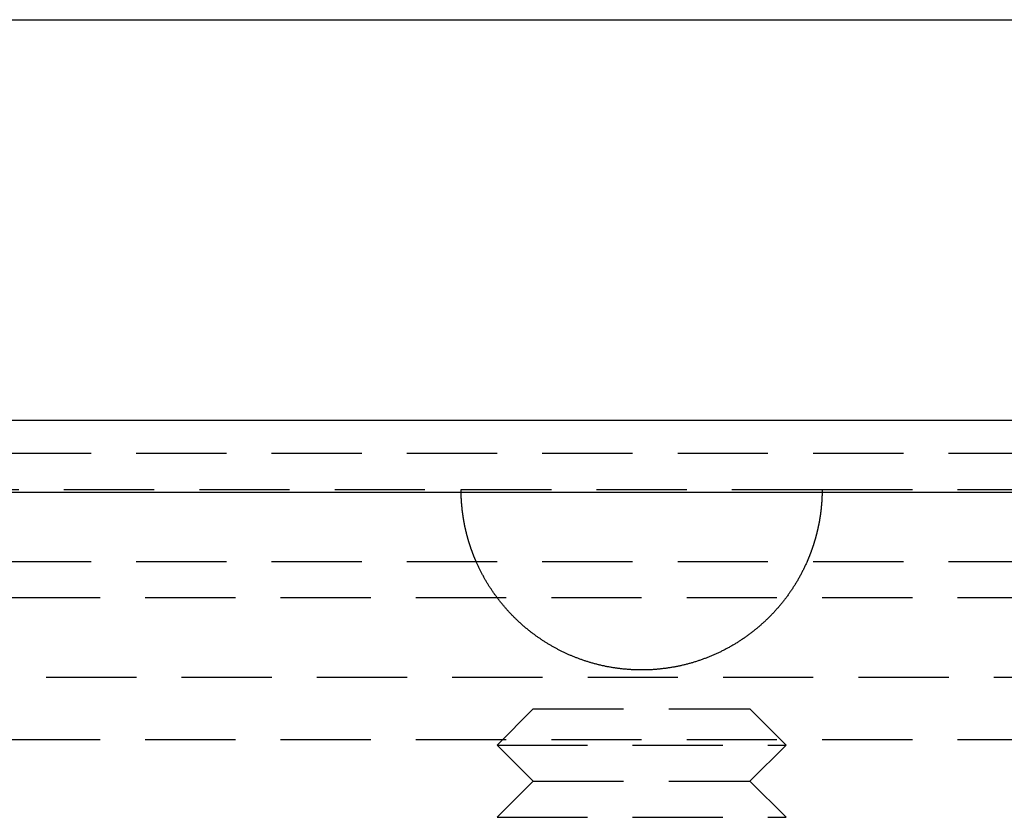
# Model space of a CAD drawing. Extents: x -146 to 496, y -346 to 467.
# Drawn here: x -17 to 10, y 324 to 346 of the extents above; entities that cross this region are included whole.
import ezdxf

# ---------------------------------------------------------------- set-up
doc = ezdxf.new("R2010")
doc.units = 0
doc.header["$LTSCALE"] = 10
doc.linetypes.add('VERDECKT', pattern=[0.375, 0.25, -0.125])
doc.layers.get('0').update_dxf_attribs({"linetype": 'CONTINUOUS'})
doc.layers.add('STEMPEL', color=3, linetype='CONTINUOUS')

# ---------------------------------------------------------------- blocks, each defined once
blk = doc.blocks.new('A$C3FC32EB3')
at = {"color": 3, "linetype": 'CONTINUOUS', "extrusion": (0, 1, -2e-16)}
for p, q in [((-36.5, 346.087), (36.5, 346.087)), ((-146, 335), (146, 335)), ((-146, 333), (146, 333))]:
    blk.add_line(p, q, dxfattribs=at)
at = {"color": 1, "linetype": 'VERDECKT', "extrusion": (0, 1, -2e-16)}
for p, q in [((-36.5, 334.087), (36.5, 334.087)), ((-91, 333.08), (-5, 333.08)), ((-5, 333.08), (5, 333.08)), ((5, 333.08), (91, 333.08)), ((-36.5, 331.087), (36.5, 331.087)), ((-40, 330.087), (40, 330.087)), ((-91.494, 327.88), (91.494, 327.88)), ((-3, 327), (-4, 326)), ((-3, 327), (3, 327)), ((3, 327), (4, 326)), ((-92.5, 326.151), (92.5, 326.151)), ((-4, 326), (4, 326)), ((-3, 325), (-4, 326)), ((3, 325), (4, 326)), ((-3, 325), (-4, 324)), ((-3, 325), (3, 325)), ((3, 325), (4, 324)), ((-4, 324), (4, 324))]:
    blk.add_line(p, q, dxfattribs=at)
at = {"color": 1}
for points in [[(-4.583, 331.08, 0), (-4.586, 331.088, 0), (-4.589, 331.095, 0), (-4.592, 331.103, 0), (-4.596, 331.11, 0), (-4.599, 331.118, 0), (-4.602, 331.125, 0), (-4.605, 331.133, 0), (-4.608, 331.14, 0), (-4.612, 331.148, 0), (-4.615, 331.156, 0), (-4.618, 331.163, 0), (-4.621, 331.171, 0), (-4.624, 331.178, 0), (-4.627, 331.186, 0), (-4.63, 331.193, 0), (-4.634, 331.201, 0), (-4.637, 331.209, 0), (-4.64, 331.216, 0), (-4.643, 331.224, 0), (-4.646, 331.232, 0), (-4.649, 331.239, 0), (-4.652, 331.247, 0), (-4.655, 331.254, 0), (-4.658, 331.262, 0), (-4.661, 331.27, 0), (-4.664, 331.277, 0), (-4.667, 331.285, 0), (-4.67, 331.293, 0), (-4.673, 331.3, 0), (-4.676, 331.308, 0), (-4.678, 331.316, 0), (-4.681, 331.323, 0), (-4.684, 331.331, 0), (-4.687, 331.339, 0), (-4.69, 331.347, 0), (-4.693, 331.354, 0), (-4.696, 331.362, 0), (-4.698, 331.37, 0), (-4.701, 331.377, 0), (-4.704, 331.385, 0), (-4.707, 331.393, 0), (-4.709, 331.401, 0), (-4.712, 331.408, 0), (-4.715, 331.416, 0), (-4.718, 331.424, 0), (-4.72, 331.432, 0), (-4.723, 331.439, 0), (-4.726, 331.447, 0), (-4.728, 331.455, 0), (-4.731, 331.463, 0), (-4.734, 331.47, 0), (-4.736, 331.478, 0), (-4.739, 331.486, 0), (-4.742, 331.494, 0), (-4.744, 331.501, 0), (-4.747, 331.509, 0), (-4.749, 331.517, 0), (-4.752, 331.525, 0), (-4.754, 331.533, 0), (-4.757, 331.54, 0), (-4.76, 331.548, 0), (-4.762, 331.556, 0), (-4.764, 331.564, 0), (-4.767, 331.572, 0), (-4.769, 331.579, 0), (-4.772, 331.587, 0), (-4.774, 331.595, 0), (-4.777, 331.603, 0), (-4.779, 331.611, 0), (-4.782, 331.619, 0), (-4.784, 331.626, 0), (-4.786, 331.634, 0), (-4.789, 331.642, 0), (-4.791, 331.65, 0), (-4.793, 331.658, 0), (-4.796, 331.666, 0), (-4.798, 331.673, 0), (-4.8, 331.681, 0), (-4.803, 331.689, 0), (-4.805, 331.697, 0), (-4.807, 331.705, 0), (-4.809, 331.713, 0), (-4.812, 331.721, 0), (-4.814, 331.729, 0), (-4.816, 331.736, 0), (-4.818, 331.744, 0), (-4.82, 331.752, 0), (-4.823, 331.76, 0), (-4.825, 331.768, 0), (-4.827, 331.776, 0), (-4.829, 331.784, 0), (-4.831, 331.792, 0), (-4.833, 331.8, 0), (-4.835, 331.807, 0), (-4.837, 331.815, 0), (-4.839, 331.823, 0), (-4.841, 331.831, 0), (-4.843, 331.839, 0), (-4.846, 331.847, 0), (-4.848, 331.855, 0), (-4.85, 331.863, 0), (-4.851, 331.871, 0), (-4.853, 331.879, 0), (-4.855, 331.886, 0), (-4.857, 331.894, 0), (-4.859, 331.902, 0), (-4.861, 331.91, 0), (-4.863, 331.918, 0), (-4.865, 331.926, 0), (-4.867, 331.934, 0), (-4.869, 331.942, 0), (-4.871, 331.95, 0), (-4.872, 331.958, 0), (-4.874, 331.966, 0), (-4.876, 331.974, 0), (-4.878, 331.982, 0), (-4.88, 331.99, 0), (-4.881, 331.997, 0), (-4.883, 332.005, 0), (-4.885, 332.013, 0), (-4.887, 332.021, 0), (-4.888, 332.029, 0), (-4.89, 332.037, 0), (-4.892, 332.045, 0), (-4.893, 332.053, 0), (-4.895, 332.061, 0), (-4.897, 332.069, 0), (-4.898, 332.077, 0), (-4.9, 332.085, 0), (-4.902, 332.093, 0), (-4.903, 332.101, 0), (-4.905, 332.109, 0), (-4.906, 332.117, 0), (-4.908, 332.125, 0), (-4.909, 332.133, 0), (-4.911, 332.141, 0), (-4.912, 332.149, 0), (-4.914, 332.156, 0), (-4.915, 332.164, 0), (-4.917, 332.172, 0), (-4.918, 332.18, 0), (-4.92, 332.188, 0), (-4.921, 332.196, 0), (-4.923, 332.204, 0), (-4.924, 332.212, 0), (-4.926, 332.22, 0), (-4.927, 332.228, 0), (-4.928, 332.236, 0), (-4.93, 332.244, 0), (-4.931, 332.252, 0), (-4.932, 332.26, 0), (-4.934, 332.268, 0), (-4.935, 332.276, 0), (-4.936, 332.284, 0), (-4.937, 332.292, 0), (-4.939, 332.3, 0), (-4.94, 332.308, 0), (-4.941, 332.316, 0), (-4.942, 332.324, 0), (-4.944, 332.332, 0), (-4.945, 332.34, 0), (-4.946, 332.348, 0), (-4.947, 332.355, 0), (-4.948, 332.363, 0), (-4.949, 332.371, 0), (-4.951, 332.379, 0), (-4.952, 332.387, 0), (-4.953, 332.395, 0), (-4.954, 332.403, 0), (-4.955, 332.411, 0), (-4.956, 332.419, 0), (-4.957, 332.427, 0), (-4.958, 332.435, 0), (-4.959, 332.443, 0), (-4.96, 332.451, 0), (-4.961, 332.459, 0), (-4.962, 332.467, 0), (-4.963, 332.475, 0), (-4.964, 332.483, 0), (-4.965, 332.491, 0), (-4.966, 332.499, 0), (-4.967, 332.507, 0), (-4.968, 332.514, 0), (-4.969, 332.522, 0), (-4.97, 332.53, 0), (-4.97, 332.538, 0), (-4.971, 332.546, 0), (-4.972, 332.554, 0), (-4.973, 332.562, 0), (-4.974, 332.57, 0), (-4.975, 332.578, 0), (-4.975, 332.586, 0), (-4.976, 332.594, 0), (-4.977, 332.602, 0), (-4.978, 332.61, 0), (-4.978, 332.618, 0), (-4.979, 332.625, 0), (-4.98, 332.633, 0), (-4.981, 332.641, 0), (-4.981, 332.649, 0), (-4.982, 332.657, 0), (-4.983, 332.665, 0), (-4.983, 332.673, 0), (-4.984, 332.681, 0), (-4.985, 332.689, 0), (-4.985, 332.697, 0), (-4.986, 332.705, 0), (-4.986, 332.712, 0), (-4.987, 332.72, 0), (-4.988, 332.728, 0), (-4.988, 332.736, 0), (-4.989, 332.744, 0), (-4.989, 332.752, 0), (-4.99, 332.76, 0), (-4.99, 332.768, 0), (-4.991, 332.775, 0), (-4.991, 332.783, 0), (-4.992, 332.791, 0), (-4.992, 332.799, 0), (-4.992, 332.807, 0), (-4.993, 332.815, 0), (-4.993, 332.823, 0), (-4.994, 332.831, 0), (-4.994, 332.838, 0), (-4.994, 332.846, 0), (-4.995, 332.854, 0), (-4.995, 332.862, 0), (-4.996, 332.87, 0), (-4.996, 332.878, 0), (-4.996, 332.885, 0), (-4.996, 332.893, 0), (-4.997, 332.901, 0), (-4.997, 332.909, 0), (-4.997, 332.917, 0), (-4.998, 332.925, 0), (-4.998, 332.932, 0), (-4.998, 332.94, 0), (-4.998, 332.948, 0), (-4.998, 332.956, 0), (-4.999, 332.964, 0), (-4.999, 332.971, 0), (-4.999, 332.979, 0), (-4.999, 332.987, 0), (-4.999, 332.995, 0), (-4.999, 333.002, 0), (-5, 333.01, 0), (-5, 333.018, 0), (-5, 333.026, 0), (-5, 333.034, 0), (-5, 333.041, 0), (-5, 333.049, 0), (-5, 333.057, 0), (-5, 333.065, 0), (-5, 333.072, 0), (-5, 333.08, 0)], [(5, 333.08, 0), (5, 333.072, 0), (5, 333.065, 0), (5, 333.057, 0), (5, 333.049, 0), (5, 333.041, 0), (5, 333.034, 0), (5, 333.026, 0), (5, 333.018, 0), (5, 333.01, 0), (4.999, 333.002, 0), (4.999, 332.995, 0), (4.999, 332.987, 0), (4.999, 332.979, 0), (4.999, 332.971, 0), (4.999, 332.964, 0), (4.998, 332.956, 0), (4.998, 332.948, 0), (4.998, 332.94, 0), (4.998, 332.932, 0), (4.998, 332.925, 0), (4.997, 332.917, 0), (4.997, 332.909, 0), (4.997, 332.901, 0), (4.996, 332.893, 0), (4.996, 332.885, 0), (4.996, 332.878, 0), (4.996, 332.87, 0), (4.995, 332.862, 0), (4.995, 332.854, 0), (4.994, 332.846, 0), (4.994, 332.838, 0), (4.994, 332.831, 0), (4.993, 332.823, 0), (4.993, 332.815, 0), (4.992, 332.807, 0), (4.992, 332.799, 0), (4.992, 332.791, 0), (4.991, 332.783, 0), (4.991, 332.775, 0), (4.99, 332.768, 0), (4.99, 332.76, 0), (4.989, 332.752, 0), (4.989, 332.744, 0), (4.988, 332.736, 0), (4.988, 332.728, 0), (4.987, 332.72, 0), (4.986, 332.712, 0), (4.986, 332.705, 0), (4.985, 332.697, 0), (4.985, 332.689, 0), (4.984, 332.681, 0), (4.983, 332.673, 0), (4.983, 332.665, 0), (4.982, 332.657, 0), (4.981, 332.649, 0), (4.981, 332.641, 0), (4.98, 332.633, 0), (4.979, 332.625, 0), (4.978, 332.618, 0), (4.978, 332.61, 0), (4.977, 332.602, 0), (4.976, 332.594, 0), (4.975, 332.586, 0), (4.975, 332.578, 0), (4.974, 332.57, 0), (4.973, 332.562, 0), (4.972, 332.554, 0), (4.971, 332.546, 0), (4.97, 332.538, 0), (4.97, 332.53, 0), (4.969, 332.522, 0), (4.968, 332.514, 0), (4.967, 332.507, 0), (4.966, 332.499, 0), (4.965, 332.491, 0), (4.964, 332.483, 0), (4.963, 332.475, 0), (4.962, 332.467, 0), (4.961, 332.459, 0), (4.96, 332.451, 0), (4.959, 332.443, 0), (4.958, 332.435, 0), (4.957, 332.427, 0), (4.956, 332.419, 0), (4.955, 332.411, 0), (4.954, 332.403, 0), (4.953, 332.395, 0), (4.952, 332.387, 0), (4.951, 332.379, 0), (4.949, 332.371, 0), (4.948, 332.363, 0), (4.947, 332.355, 0), (4.946, 332.348, 0), (4.945, 332.34, 0), (4.944, 332.332, 0), (4.942, 332.324, 0), (4.941, 332.316, 0), (4.94, 332.308, 0), (4.939, 332.3, 0), (4.937, 332.292, 0), (4.936, 332.284, 0), (4.935, 332.276, 0), (4.934, 332.268, 0), (4.932, 332.26, 0), (4.931, 332.252, 0), (4.93, 332.244, 0), (4.928, 332.236, 0), (4.927, 332.228, 0), (4.926, 332.22, 0), (4.924, 332.212, 0), (4.923, 332.204, 0), (4.921, 332.196, 0), (4.92, 332.188, 0), (4.918, 332.18, 0), (4.917, 332.172, 0), (4.915, 332.164, 0), (4.914, 332.156, 0), (4.912, 332.149, 0), (4.911, 332.141, 0), (4.909, 332.133, 0), (4.908, 332.125, 0), (4.906, 332.117, 0), (4.905, 332.109, 0), (4.903, 332.101, 0), (4.902, 332.093, 0), (4.9, 332.085, 0), (4.898, 332.077, 0), (4.897, 332.069, 0), (4.895, 332.061, 0), (4.893, 332.053, 0), (4.892, 332.045, 0), (4.89, 332.037, 0), (4.888, 332.029, 0), (4.887, 332.021, 0), (4.885, 332.013, 0), (4.883, 332.005, 0), (4.881, 331.997, 0), (4.88, 331.99, 0), (4.878, 331.982, 0), (4.876, 331.974, 0), (4.874, 331.966, 0), (4.872, 331.958, 0), (4.871, 331.95, 0), (4.869, 331.942, 0), (4.867, 331.934, 0), (4.865, 331.926, 0), (4.863, 331.918, 0), (4.861, 331.91, 0), (4.859, 331.902, 0), (4.857, 331.894, 0), (4.855, 331.886, 0), (4.853, 331.879, 0), (4.851, 331.871, 0), (4.85, 331.863, 0), (4.848, 331.855, 0), (4.846, 331.847, 0), (4.843, 331.839, 0), (4.841, 331.831, 0), (4.839, 331.823, 0), (4.837, 331.815, 0), (4.835, 331.807, 0), (4.833, 331.8, 0), (4.831, 331.792, 0), (4.829, 331.784, 0), (4.827, 331.776, 0), (4.825, 331.768, 0), (4.823, 331.76, 0), (4.82, 331.752, 0), (4.818, 331.744, 0), (4.816, 331.736, 0), (4.814, 331.729, 0), (4.812, 331.721, 0), (4.809, 331.713, 0), (4.807, 331.705, 0), (4.805, 331.697, 0), (4.803, 331.689, 0), (4.8, 331.681, 0), (4.798, 331.673, 0), (4.796, 331.666, 0), (4.793, 331.658, 0), (4.791, 331.65, 0), (4.789, 331.642, 0), (4.786, 331.634, 0), (4.784, 331.626, 0), (4.782, 331.619, 0), (4.779, 331.611, 0), (4.777, 331.603, 0), (4.774, 331.595, 0), (4.772, 331.587, 0), (4.769, 331.579, 0), (4.767, 331.572, 0), (4.764, 331.564, 0), (4.762, 331.556, 0), (4.76, 331.548, 0), (4.757, 331.54, 0), (4.754, 331.533, 0), (4.752, 331.525, 0), (4.749, 331.517, 0), (4.747, 331.509, 0), (4.744, 331.501, 0), (4.742, 331.494, 0), (4.739, 331.486, 0), (4.736, 331.478, 0), (4.734, 331.47, 0), (4.731, 331.463, 0), (4.728, 331.455, 0), (4.726, 331.447, 0), (4.723, 331.439, 0), (4.72, 331.432, 0), (4.718, 331.424, 0), (4.715, 331.416, 0), (4.712, 331.408, 0), (4.709, 331.401, 0), (4.707, 331.393, 0), (4.704, 331.385, 0), (4.701, 331.377, 0), (4.698, 331.37, 0), (4.696, 331.362, 0), (4.693, 331.354, 0), (4.69, 331.347, 0), (4.687, 331.339, 0), (4.684, 331.331, 0), (4.681, 331.323, 0), (4.678, 331.316, 0), (4.676, 331.308, 0), (4.673, 331.3, 0), (4.67, 331.293, 0), (4.667, 331.285, 0), (4.664, 331.277, 0), (4.661, 331.27, 0), (4.658, 331.262, 0), (4.655, 331.254, 0), (4.652, 331.247, 0), (4.649, 331.239, 0), (4.646, 331.232, 0), (4.643, 331.224, 0), (4.64, 331.216, 0), (4.637, 331.209, 0), (4.634, 331.201, 0), (4.63, 331.193, 0), (4.627, 331.186, 0), (4.624, 331.178, 0), (4.621, 331.171, 0), (4.618, 331.163, 0), (4.615, 331.156, 0), (4.612, 331.148, 0), (4.608, 331.14, 0), (4.605, 331.133, 0), (4.602, 331.125, 0), (4.599, 331.118, 0), (4.596, 331.11, 0), (4.592, 331.103, 0), (4.589, 331.095, 0), (4.586, 331.088, 0), (4.583, 331.08, 0)], [(4.583, 331.08, 0), (4.573, 331.058, 0), (4.563, 331.037, 0), (4.554, 331.015, 0), (4.544, 330.993, 0), (4.534, 330.972, 0), (4.524, 330.95, 0), (4.514, 330.929, 0), (4.503, 330.907, 0), (4.493, 330.886, 0), (4.482, 330.865, 0), (4.472, 330.844, 0), (4.461, 330.822, 0), (4.451, 330.801, 0), (4.44, 330.78, 0), (4.429, 330.759, 0), (4.418, 330.738, 0), (4.407, 330.717, 0), (4.395, 330.696, 0), (4.384, 330.676, 0), (4.373, 330.655, 0), (4.361, 330.634, 0), (4.349, 330.614, 0), (4.338, 330.593, 0), (4.326, 330.573, 0), (4.314, 330.552, 0), (4.302, 330.532, 0), (4.29, 330.511, 0), (4.278, 330.491, 0), (4.265, 330.471, 0), (4.253, 330.451, 0), (4.24, 330.431, 0), (4.228, 330.411, 0), (4.215, 330.391, 0), (4.202, 330.371, 0), (4.19, 330.351, 0), (4.177, 330.331, 0), (4.164, 330.311, 0), (4.15, 330.292, 0), (4.137, 330.272, 0), (4.124, 330.253, 0), (4.11, 330.233, 0), (4.097, 330.214, 0), (4.083, 330.194, 0), (4.07, 330.175, 0), (4.056, 330.156, 0), (4.042, 330.137, 0), (4.028, 330.118, 0), (4.014, 330.099, 0), (4, 330.08, 0), (3.986, 330.061, 0), (3.971, 330.042, 0), (3.957, 330.023, 0), (3.942, 330.005, 0), (3.928, 329.986, 0), (3.913, 329.968, 0), (3.899, 329.949, 0), (3.884, 329.931, 0), (3.869, 329.913, 0), (3.854, 329.894, 0), (3.839, 329.876, 0), (3.824, 329.858, 0), (3.808, 329.84, 0), (3.793, 329.822, 0), (3.778, 329.805, 0), (3.762, 329.787, 0), (3.747, 329.769, 0), (3.731, 329.752, 0), (3.716, 329.734, 0), (3.7, 329.717, 0), (3.684, 329.699, 0), (3.668, 329.682, 0), (3.652, 329.665, 0), (3.636, 329.648, 0), (3.62, 329.631, 0), (3.604, 329.614, 0), (3.587, 329.597, 0), (3.571, 329.58, 0), (3.554, 329.563, 0), (3.538, 329.547, 0), (3.521, 329.53, 0), (3.505, 329.514, 0), (3.488, 329.497, 0), (3.471, 329.481, 0), (3.454, 329.465, 0), (3.437, 329.449, 0), (3.42, 329.433, 0), (3.403, 329.417, 0), (3.386, 329.401, 0), (3.369, 329.385, 0), (3.351, 329.369, 0), (3.334, 329.354, 0), (3.316, 329.338, 0), (3.299, 329.323, 0), (3.281, 329.307, 0), (3.263, 329.292, 0), (3.246, 329.277, 0), (3.228, 329.262, 0), (3.21, 329.246, 0), (3.192, 329.231, 0), (3.174, 329.217, 0), (3.156, 329.202, 0), (3.138, 329.187, 0), (3.119, 329.172, 0), (3.101, 329.158, 0), (3.083, 329.143, 0), (3.064, 329.129, 0), (3.046, 329.115, 0), (3.027, 329.101, 0), (3.009, 329.086, 0), (2.99, 329.072, 0), (2.971, 329.059, 0), (2.952, 329.045, 0), (2.933, 329.031, 0), (2.914, 329.017, 0), (2.895, 329.004, 0), (2.876, 328.99, 0), (2.857, 328.977, 0), (2.838, 328.963, 0), (2.819, 328.95, 0), (2.799, 328.937, 0), (2.78, 328.924, 0), (2.761, 328.911, 0), (2.741, 328.898, 0), (2.721, 328.886, 0), (2.702, 328.873, 0), (2.682, 328.86, 0), (2.662, 328.848, 0), (2.643, 328.835, 0), (2.623, 328.823, 0), (2.603, 328.811, 0), (2.583, 328.799, 0), (2.563, 328.787, 0), (2.543, 328.775, 0), (2.523, 328.763, 0), (2.502, 328.751, 0), (2.482, 328.74, 0), (2.462, 328.728, 0), (2.441, 328.717, 0), (2.421, 328.705, 0), (2.4, 328.694, 0), (2.38, 328.683, 0), (2.359, 328.672, 0), (2.339, 328.661, 0), (2.318, 328.65, 0), (2.297, 328.639, 0), (2.276, 328.628, 0), (2.256, 328.618, 0), (2.235, 328.607, 0), (2.214, 328.597, 0), (2.193, 328.586, 0), (2.172, 328.576, 0), (2.151, 328.566, 0), (2.129, 328.556, 0), (2.108, 328.546, 0), (2.087, 328.536, 0), (2.066, 328.527, 0), (2.044, 328.517, 0), (2.023, 328.507, 0), (2.001, 328.498, 0), (1.98, 328.489, 0), (1.958, 328.479, 0), (1.937, 328.47, 0), (1.915, 328.461, 0), (1.893, 328.452, 0), (1.872, 328.444, 0), (1.85, 328.435, 0), (1.828, 328.426, 0), (1.806, 328.418, 0), (1.784, 328.409, 0), (1.762, 328.401, 0), (1.74, 328.393, 0), (1.718, 328.384, 0), (1.696, 328.376, 0), (1.674, 328.369, 0), (1.652, 328.361, 0), (1.63, 328.353, 0), (1.607, 328.345, 0), (1.585, 328.338, 0), (1.563, 328.33, 0), (1.54, 328.323, 0), (1.518, 328.316, 0), (1.495, 328.309, 0), (1.473, 328.302, 0), (1.45, 328.295, 0), (1.428, 328.288, 0), (1.405, 328.281, 0), (1.382, 328.275, 0), (1.36, 328.268, 0), (1.337, 328.262, 0), (1.314, 328.256, 0), (1.291, 328.25, 0), (1.268, 328.244, 0), (1.246, 328.238, 0), (1.223, 328.232, 0), (1.2, 328.226, 0), (1.177, 328.22, 0), (1.154, 328.215, 0), (1.131, 328.21, 0), (1.108, 328.204, 0), (1.085, 328.199, 0), (1.062, 328.194, 0), (1.039, 328.189, 0), (1.016, 328.184, 0), (0.993, 328.179, 0), (0.97, 328.175, 0), (0.947, 328.17, 0), (0.923, 328.166, 0), (0.9, 328.162, 0), (0.877, 328.157, 0), (0.854, 328.153, 0), (0.831, 328.149, 0), (0.807, 328.145, 0), (0.784, 328.142, 0), (0.761, 328.138, 0), (0.738, 328.135, 0), (0.714, 328.131, 0), (0.691, 328.128, 0), (0.668, 328.125, 0), (0.644, 328.122, 0), (0.621, 328.119, 0), (0.598, 328.116, 0), (0.574, 328.113, 0), (0.551, 328.11, 0), (0.527, 328.108, 0), (0.504, 328.105, 0), (0.48, 328.103, 0), (0.457, 328.101, 0), (0.434, 328.099, 0), (0.41, 328.097, 0), (0.387, 328.095, 0), (0.363, 328.093, 0), (0.339, 328.091, 0), (0.316, 328.09, 0), (0.292, 328.088, 0), (0.269, 328.087, 0), (0.245, 328.086, 0), (0.222, 328.085, 0), (0.198, 328.084, 0), (0.174, 328.083, 0), (0.151, 328.082, 0), (0.127, 328.081, 0), (0.103, 328.081, 0), (0.08, 328.081, 0), (0.056, 328.08, 0), (0.032, 328.08, 0), (0.009, 328.08, 0), (-0.015, 328.08, 0), (-0.039, 328.08, 0), (-0.062, 328.08, 0), (-0.086, 328.081, 0), (-0.11, 328.081, 0), (-0.134, 328.082, 0), (-0.157, 328.082, 0), (-0.181, 328.083, 0), (-0.205, 328.084, 0), (-0.229, 328.085, 0), (-0.252, 328.086, 0), (-0.276, 328.088, 0), (-0.3, 328.089, 0), (-0.324, 328.09, 0), (-0.348, 328.092, 0), (-0.371, 328.094, 0), (-0.395, 328.096, 0), (-0.419, 328.098, 0), (-0.443, 328.1, 0), (-0.466, 328.102, 0), (-0.49, 328.104, 0), (-0.513, 328.106, 0), (-0.537, 328.109, 0), (-0.56, 328.111, 0), (-0.584, 328.114, 0), (-0.607, 328.117, 0), (-0.63, 328.12, 0), (-0.654, 328.123, 0), (-0.677, 328.126, 0), (-0.7, 328.129, 0), (-0.723, 328.133, 0), (-0.746, 328.136, 0), (-0.769, 328.139, 0), (-0.792, 328.143, 0), (-0.815, 328.147, 0), (-0.838, 328.151, 0), (-0.861, 328.155, 0), (-0.884, 328.159, 0), (-0.906, 328.163, 0), (-0.929, 328.167, 0), (-0.952, 328.171, 0), (-0.974, 328.176, 0), (-0.997, 328.18, 0), (-1.019, 328.185, 0), (-1.041, 328.19, 0), (-1.064, 328.194, 0), (-1.086, 328.199, 0), (-1.108, 328.204, 0), (-1.131, 328.209, 0), (-1.153, 328.215, 0), (-1.175, 328.22, 0), (-1.197, 328.225, 0), (-1.219, 328.231, 0), (-1.241, 328.236, 0), (-1.263, 328.242, 0), (-1.284, 328.248, 0), (-1.306, 328.253, 0), (-1.328, 328.259, 0), (-1.349, 328.265, 0), (-1.371, 328.272, 0), (-1.393, 328.278, 0), (-1.414, 328.284, 0), (-1.435, 328.29, 0), (-1.457, 328.297, 0), (-1.478, 328.303, 0), (-1.499, 328.31, 0), (-1.521, 328.317, 0), (-1.542, 328.324, 0), (-1.563, 328.33, 0), (-1.584, 328.337, 0), (-1.605, 328.344, 0), (-1.626, 328.352, 0), (-1.647, 328.359, 0), (-1.667, 328.366, 0), (-1.688, 328.374, 0), (-1.709, 328.381, 0), (-1.729, 328.389, 0), (-1.75, 328.396, 0), (-1.77, 328.404, 0), (-1.791, 328.412, 0), (-1.811, 328.42, 0), (-1.832, 328.428, 0), (-1.852, 328.436, 0), (-1.872, 328.444, 0), (-1.892, 328.452, 0), (-1.912, 328.46, 0), (-1.932, 328.468, 0), (-1.952, 328.477, 0), (-1.972, 328.485, 0), (-1.992, 328.494, 0), (-2.012, 328.503, 0), (-2.032, 328.511, 0), (-2.051, 328.52, 0), (-2.071, 328.529, 0), (-2.09, 328.538, 0), (-2.11, 328.547, 0), (-2.129, 328.556, 0), (-2.149, 328.565, 0), (-2.168, 328.574, 0), (-2.187, 328.584, 0), (-2.206, 328.593, 0), (-2.225, 328.603, 0), (-2.244, 328.612, 0), (-2.263, 328.622, 0), (-2.282, 328.631, 0), (-2.301, 328.641, 0), (-2.32, 328.651, 0), (-2.339, 328.661, 0), (-2.358, 328.671, 0), (-2.377, 328.681, 0), (-2.396, 328.691, 0), (-2.414, 328.701, 0), (-2.433, 328.712, 0), (-2.451, 328.722, 0), (-2.47, 328.733, 0), (-2.489, 328.743, 0), (-2.507, 328.754, 0), (-2.525, 328.765, 0), (-2.544, 328.775, 0), (-2.562, 328.786, 0), (-2.58, 328.797, 0), (-2.599, 328.808, 0), (-2.617, 328.819, 0), (-2.635, 328.831, 0), (-2.653, 328.842, 0), (-2.671, 328.853, 0), (-2.689, 328.865, 0), (-2.707, 328.876, 0), (-2.725, 328.888, 0), (-2.743, 328.899, 0), (-2.76, 328.911, 0), (-2.778, 328.923, 0), (-2.796, 328.935, 0), (-2.813, 328.947, 0), (-2.831, 328.959, 0), (-2.849, 328.971, 0), (-2.866, 328.983, 0), (-2.883, 328.995, 0), (-2.901, 329.008, 0), (-2.918, 329.02, 0), (-2.935, 329.032, 0), (-2.953, 329.045, 0), (-2.97, 329.058, 0), (-2.987, 329.07, 0), (-3.004, 329.083, 0), (-3.021, 329.096, 0), (-3.038, 329.109, 0), (-3.055, 329.122, 0), (-3.072, 329.135, 0), (-3.089, 329.148, 0), (-3.105, 329.161, 0), (-3.122, 329.174, 0), (-3.139, 329.188, 0), (-3.155, 329.201, 0), (-3.172, 329.215, 0), (-3.188, 329.228, 0), (-3.205, 329.242, 0), (-3.221, 329.256, 0), (-3.237, 329.269, 0), (-3.253, 329.283, 0), (-3.27, 329.297, 0), (-3.286, 329.311, 0), (-3.302, 329.325, 0), (-3.318, 329.339, 0), (-3.334, 329.354, 0), (-3.35, 329.368, 0), (-3.365, 329.382, 0), (-3.381, 329.397, 0), (-3.397, 329.411, 0), (-3.413, 329.426, 0), (-3.428, 329.44, 0), (-3.444, 329.455, 0), (-3.459, 329.47, 0), (-3.475, 329.485, 0), (-3.49, 329.499, 0), (-3.505, 329.514, 0), (-3.52, 329.529, 0), (-3.536, 329.545, 0), (-3.551, 329.56, 0), (-3.566, 329.575, 0), (-3.581, 329.59, 0), (-3.596, 329.606, 0), (-3.611, 329.621, 0), (-3.625, 329.637, 0), (-3.64, 329.652, 0), (-3.655, 329.668, 0), (-3.669, 329.684, 0), (-3.684, 329.699, 0), (-3.698, 329.715, 0), (-3.713, 329.731, 0), (-3.727, 329.747, 0), (-3.741, 329.763, 0), (-3.755, 329.779, 0), (-3.77, 329.795, 0), (-3.784, 329.811, 0), (-3.798, 329.827, 0), (-3.811, 329.844, 0), (-3.825, 329.86, 0), (-3.839, 329.877, 0), (-3.853, 329.893, 0), (-3.866, 329.91, 0), (-3.88, 329.926, 0), (-3.893, 329.943, 0), (-3.907, 329.959, 0), (-3.92, 329.976, 0), (-3.933, 329.993, 0), (-3.947, 330.01, 0), (-3.96, 330.027, 0), (-3.973, 330.044, 0), (-3.986, 330.061, 0), (-3.999, 330.078, 0), (-4.011, 330.095, 0), (-4.024, 330.112, 0), (-4.037, 330.13, 0), (-4.049, 330.147, 0), (-4.062, 330.164, 0), (-4.074, 330.182, 0), (-4.087, 330.199, 0), (-4.099, 330.217, 0), (-4.111, 330.235, 0), (-4.124, 330.252, 0), (-4.136, 330.27, 0), (-4.148, 330.288, 0), (-4.16, 330.305, 0), (-4.171, 330.323, 0), (-4.183, 330.341, 0), (-4.195, 330.359, 0), (-4.207, 330.377, 0), (-4.218, 330.395, 0), (-4.23, 330.414, 0), (-4.241, 330.432, 0), (-4.252, 330.45, 0), (-4.264, 330.468, 0), (-4.275, 330.487, 0), (-4.286, 330.505, 0), (-4.297, 330.524, 0), (-4.308, 330.542, 0), (-4.319, 330.561, 0), (-4.33, 330.579, 0), (-4.34, 330.598, 0), (-4.351, 330.617, 0), (-4.362, 330.635, 0), (-4.372, 330.654, 0), (-4.383, 330.673, 0), (-4.393, 330.692, 0), (-4.403, 330.711, 0), (-4.413, 330.73, 0), (-4.423, 330.749, 0), (-4.433, 330.768, 0), (-4.443, 330.787, 0), (-4.453, 330.806, 0), (-4.463, 330.826, 0), (-4.473, 330.845, 0), (-4.482, 330.864, 0), (-4.492, 330.884, 0), (-4.501, 330.903, 0), (-4.511, 330.922, 0), (-4.52, 330.942, 0), (-4.529, 330.962, 0), (-4.538, 330.981, 0), (-4.547, 331.001, 0), (-4.556, 331.021, 0), (-4.565, 331.04, 0), (-4.574, 331.06, 0), (-4.583, 331.08, 0)]]:
    blk.add_polyline3d(points, dxfattribs=at)

msp = doc.modelspace()

# ---------------------------------------------------------------- block references
at = {"layer": 'STEMPEL'}
msp.add_blockref('A$C3FC32EB3', (0, 0), dxfattribs=at)

doc.saveas('drawing.dxf')
